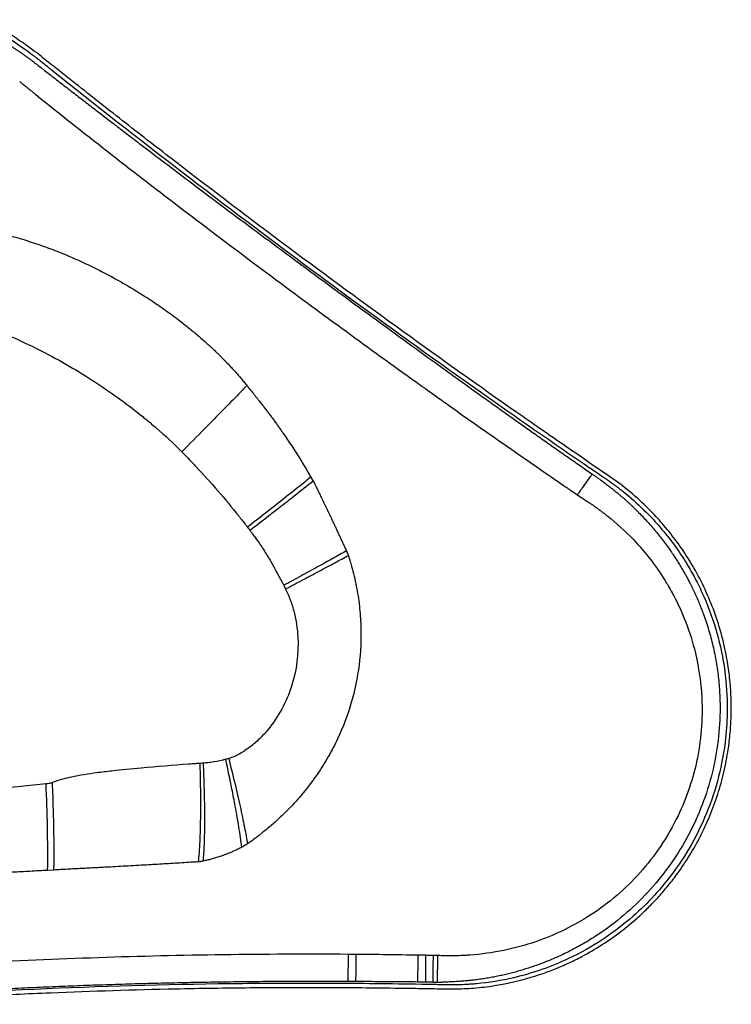
# Paper-space layout '_Oben' of a CAD drawing. Units: millimetres. Extents: x -245 to 337, y -145 to 250.
# Drawn here: x 73 to 337, y -132 to 234 of the extents above; entities that cross this region are included whole.
import ezdxf

# ---------------------------------------------------------------- set-up
doc = ezdxf.new("R2010")
doc.units = ezdxf.units.MM

psp = doc.layouts.new('_Oben')

# ---------------------------------------------------------------- linework, layer by layer
at = {"color": 7, "linetype": 'Continuous', "lineweight": 25}
for p, q in [((79.4, 216.66), (80.28, 215.97)), ((80.28, 215.97), (80.58, 215.74)), ((80.58, 215.74), (81.74, 214.83)), ((81.74, 214.83), (82.54, 214.21)), ((82.54, 214.21), (84.08, 213)), ((84.32, 215.04), (87.89, 212.2)), ((228.59, 105.02), (233.25, 101.66)), ((233.25, 101.66), (237.91, 98.3)), ((280.25, 68.34), (282.62, 66.68)), ((282.62, 66.68), (285.01, 65.02)), ((85.2, -82.02), (82.89, -82.15)), ((197.25, -123.43), (194.39, -123.41)), ((223.13, -123.62), (220.25, -123.59)), ((226.02, -123.64), (223.13, -123.62)), ((226.02, -123.64), (226.29, -123.65)), ((227.57, -123.66), (227.77, -123.66))]:
    psp.add_line(p, q, dxfattribs=at)
psp.add_arc((-474.15, -76.38), 557.07, 359.4061, 2.7105, dxfattribs=at)
for points, knots in [([(9.91, -131.87), (12.83, -131.65), (18.41, -131.24), (26.37, -130.7), (33.54, -130.22), (39.9, -129.83), (45.45, -129.49), (50.23, -129.22), (54.46, -128.98), (61.32, -128.61), (71.15, -128.12), (95.14, -127.05), (124.14, -126.14), (158.04, -125.62), (185.74, -125.55), (206.53, -125.73), (220.43, -125.95), (227.49, -126.06), (234.73, -126.24), (242.14, -125.82), (249.06, -124.95), (254.82, -123.83), (259.21, -122.75), (263.04, -121.66), (267.12, -120.33), (271.71, -118.6), (276.5, -116.52), (282.26, -113.66), (288.79, -109.84), (295.65, -105.02), (301.18, -100.46), (305.52, -96.4), (309.09, -92.72), (312.6, -88.72), (316.57, -83.69), (320.76, -77.59), (324.89, -70.42), (328.48, -62.85), (331.48, -54.94), (333.85, -46.72), (335.41, -39), (336.3, -31.99), (336.71, -25.86), (336.76, -20.02), (336.53, -14.97), (336.16, -10.83), (335.73, -7.37), (335.17, -3.79), (334.37, 0.33), (332.94, 6.3), (330.61, 13.72), (327.12, 22.16), (323, 30.09), (318.45, 37.29), (313.73, 43.61), (308.58, 49.55), (302.56, 55.53), (294.69, 62.08), (285.21, 68.34), (275.49, 75.07), (266.12, 81.53), (245.88, 95.63), (214.48, 117.95), (172.2, 149), (137.99, 174.93), (111.7, 195.32), (97.69, 206.33), (88.13, 213.92), (83.11, 217.91), (78.06, 221.96), (72.55, 225.88), (66.4, 229.86), (61.9, 232.33), (59.53, 233.64)], [0, 0, 0, 0, 0.011343, 0.021645, 0.030908, 0.03913, 0.046313, 0.052455, 0.057656, 0.06273, 0.079026, 0.09576, 0.155679, 0.191345, 0.22701, 0.262893, 0.271799, 0.28085, 0.290199, 0.299855, 0.309527, 0.317172, 0.322585, 0.32699, 0.332587, 0.339207, 0.345974, 0.352763, 0.364127, 0.37522, 0.385173, 0.391859, 0.398187, 0.40503, 0.412441, 0.422972, 0.433652, 0.444443, 0.45535, 0.466379, 0.477529, 0.485798, 0.493721, 0.501297, 0.508386, 0.513264, 0.5174, 0.521867, 0.52729, 0.533671, 0.545588, 0.557376, 0.568959, 0.58014, 0.590325, 0.599472, 0.610541, 0.623133, 0.639037, 0.654468, 0.668899, 0.683083, 0.749956, 0.818046, 0.886135, 0.916098, 0.946851, 0.955094, 0.963361, 0.971669, 0.980136, 0.989536, 1, 1, 1, 1]), ([(59.58, 229.59), (59.92, 229.4), (60.62, 229.03), (61.66, 228.46), (62.69, 227.87), (63.71, 227.29), (64.73, 226.69), (65.75, 226.08), (66.76, 225.46), (67.76, 224.84), (68.76, 224.2), (69.76, 223.56), (70.75, 222.91), (71.73, 222.25), (72.71, 221.58), (73.69, 220.9), (74.33, 220.44), (74.65, 220.21)], [0, 0, 0, 0, 0.066663, 0.133304, 0.19993, 0.266544, 0.333153, 0.39976, 0.466371, 0.532991, 0.599625, 0.666277, 0.732954, 0.79966, 0.866399, 0.933178, 1, 1, 1, 1]), ([(74.65, 220.21), (74.92, 220.02), (75.45, 219.64), (76.25, 219.06), (76.78, 218.66), (77.04, 218.47)], [0, 0, 0, 0, 0.331701, 0.665029, 1, 1, 1, 1]), ([(74.81, 222.42), (75.75, 221.74), (77.26, 220.62), (78.94, 219.33), (80.06, 218.44), (81.73, 217.11), (83.21, 215.92), (84.32, 215.04)], [0.02448777, 0.02448777, 0.02448777, 0.02448777, 0.02901105, 0.03181855, 0.03275361, 0.03461623, 0.04010483, 0.04010483, 0.04010483, 0.04010483]), ([(77.04, 218.47), (77.19, 218.35), (77.49, 218.13), (77.79, 217.9), (77.93, 217.79)], [0, 0, 0, 0, 0.5141446, 1, 1, 1, 1]), ([(77.93, 217.79), (78.16, 217.62), (78.65, 217.24), (79.14, 216.86), (79.4, 216.66)], [0, 0, 0, 0, 0.461957, 1, 1, 1, 1]), ([(84.08, 213), (85.51, 211.89), (88.38, 209.66), (92.71, 206.31), (97.09, 202.92), (101.53, 199.5), (106.03, 196.05), (110.58, 192.57), (115.18, 189.05), (124.11, 182.26), (137.66, 172.03), (155.66, 158.55), (173.91, 145), (190.12, 133.05), (204.4, 122.59), (216.55, 113.74), (224.6, 107.91), (228.59, 105.02)], [0, 0, 0, 0, 0.030037, 0.060417, 0.091139, 0.122204, 0.153612, 0.185363, 0.217457, 0.249894, 0.37186, 0.499892, 0.623744, 0.749943, 0.834737, 0.91809, 1, 1, 1, 1]), ([(87.89, 212.2), (119.54, 187.06), (167.23, 150.5), (216.3, 114.89), (232.76, 103.16), (233.22, 102.83)], [0.0459954, 0.0459954, 0.0459954, 0.0459954, 0.2026682, 0.2788021, 0.2809889, 0.2809889, 0.2809889, 0.2809889]), ([(73.86, 209.57), (73.91, 209.53), (74.14, 209.34), (74.43, 209.11), (74.68, 208.91), (74.74, 208.86)], [0.90928818, 0.90928818, 0.90928818, 0.90928818, 0.909890721, 0.912537306, 0.913293981, 0.913293981, 0.913293981, 0.913293981]), ([(74.74, 208.86), (75.07, 208.59), (75.55, 208.21), (76.03, 207.82), (76.18, 207.7)], [0.902674214, 0.902674214, 0.902674214, 0.902674214, 0.907240987, 0.90928818, 0.90928818, 0.90928818, 0.90928818]), ([(76.97, 207.06), (77.14, 206.93), (77.65, 206.52), (78.16, 206.11), (78.5, 205.83)], [0.892065091, 0.892065091, 0.892065091, 0.892065091, 0.894389943, 0.899060011, 0.899060011, 0.899060011, 0.899060011]), ([(78.5, 205.83), (96.01, 191.77), (125.65, 168.62), (172.79, 133.17), (203.32, 110.87), (221.73, 97.69), (222.76, 96.95)], [0.247262, 0.247262, 0.247262, 0.247262, 0.4874442, 0.6497261, 0.878494, 0.8920651, 0.8920651, 0.8920651, 0.8920651]), ([(45.57, 157.69), (45.97, 157.65), (46.76, 157.57), (47.96, 157.44), (49.15, 157.3), (50.35, 157.14), (51.54, 156.98), (52.74, 156.81), (53.93, 156.62), (55.13, 156.43), (56.32, 156.22), (57.52, 156.01), (58.71, 155.78), (61.8, 155.17), (66.77, 154.04), (73.48, 152.18), (80.03, 150.06), (86.36, 147.72), (92.54, 145.15), (98.53, 142.41), (104.41, 139.46), (110.15, 136.33), (115.79, 133), (121.32, 129.48), (126.73, 125.76), (130.88, 122.7), (133.79, 120.43), (135.55, 119.02), (137.28, 117.59), (138.98, 116.15), (140.66, 114.69), (141.75, 113.71), (142.3, 113.22)], [0, 0, 0, 0, 0.01117, 0.022353, 0.033551, 0.044762, 0.055988, 0.067227, 0.078481, 0.089747, 0.101028, 0.112321, 0.123628, 0.134948, 0.200085, 0.265616, 0.328447, 0.39151, 0.45271, 0.513979, 0.573855, 0.634445, 0.694681, 0.754557, 0.815618, 0.87605, 0.896956, 0.917768, 0.938482, 0.959094, 0.979601, 1, 1, 1, 1]), ([(38.8, 125.95), (38.85, 125.93), (39.1, 125.88), (39.91, 125.7), (47.44, 124.01), (61.81, 119.55), (78.76, 111.87), (92.04, 104.49), (104.37, 96.79), (113.44, 90.16), (119.3, 85.37), (119.83, 84.93), (119.91, 84.86)], [0.158978, 0.158978, 0.158978, 0.158978, 0.1605604, 0.1659412, 0.1821827, 0.3746924, 0.5788732, 0.6824051, 0.7804297, 0.9665762, 0.9821859, 0.9851376, 0.9851376, 0.9851376, 0.9851376]), ([(142.3, 113.22), (142.54, 113), (143.02, 112.56), (143.74, 111.9), (144.44, 111.24), (144.91, 110.79), (145.14, 110.57)], [0, 0, 0, 0, 0.25092, 0.501239, 0.750937, 1, 1, 1, 1]), ([(145.14, 110.57), (145.4, 110.33), (145.9, 109.85), (146.64, 109.12), (147.38, 108.39), (148.1, 107.66), (148.82, 106.93), (149.73, 105.99), (150.83, 104.83), (152.09, 103.46), (153.32, 102.07), (154.53, 100.68), (155.7, 99.28), (156.47, 98.34), (156.85, 97.87)], [0, 0, 0, 0, 0.060075, 0.119981, 0.179714, 0.239272, 0.298654, 0.357861, 0.466328, 0.574208, 0.681506, 0.788232, 0.894393, 1, 1, 1, 1]), ([(238.16, 99.33), (238.4, 99.16), (240.05, 97.99), (241.7, 96.82), (243.11, 95.83)], [0.288813915, 0.288813915, 0.288813915, 0.288813915, 0.289943638, 0.296641078, 0.296641078, 0.296641078, 0.296641078]), ([(156.85, 97.87), (155.44, 96.38), (152.21, 93.02), (146.59, 87.27), (140.22, 80.8), (135.61, 76.15), (132.72, 73.25)], [0, 0, 0, 0, 0.291517, 0.529862, 0.708483, 1, 1, 1, 1]), ([(156.85, 97.87), (157, 97.68), (157.3, 97.3), (157.75, 96.72), (158.2, 96.15), (158.67, 95.57), (158.98, 95.18), (159.14, 94.99)], [0, 0, 0, 0, 0.1979265, 0.3968058, 0.5967176, 0.7977499, 1, 1, 1, 1]), ([(222.76, 96.95), (222.94, 96.82), (224.5, 95.71), (226.06, 94.59), (227.44, 93.61)], [0.22673654, 0.22673654, 0.22673654, 0.22673654, 0.22912758, 0.247262, 0.247262, 0.247262, 0.247262]), ([(237.91, 98.3), (239.51, 97.15), (242.71, 94.86), (247.49, 91.44), (252.24, 88.06), (256.95, 84.71), (261.63, 81.39), (266.29, 78.11), (270.9, 74.86), (273.98, 72.71), (275.51, 71.64)], [0, 0, 0, 0, 0.128476, 0.2559582, 0.3824469, 0.5079425, 0.6324453, 0.7559556, 0.8784737, 1, 1, 1, 1]), ([(243.11, 95.83), (256.76, 86.18), (271.8, 75.73), (286.92, 65.42), (288.23, 64.52)], [0.29664108, 0.29664108, 0.29664108, 0.29664108, 0.36143377, 0.36758727, 0.36758727, 0.36758727, 0.36758727]), ([(159.14, 94.99), (159.4, 94.67), (159.92, 94.03), (160.7, 93.06), (161.21, 92.42), (161.46, 92.09)], [0, 0, 0, 0, 0.334235, 0.6676055, 1, 1, 1, 1]), ([(161.46, 92.09), (161.78, 91.7), (162.4, 90.9), (163.33, 89.7), (164.25, 88.5), (165.16, 87.3), (166.06, 86.09), (166.94, 84.88), (167.82, 83.67), (168.69, 82.46), (169.55, 81.25), (170.64, 79.67), (171.97, 77.72), (173.51, 75.4), (175.02, 73.07), (176.49, 70.74), (177.45, 69.17), (177.93, 68.38)], [0, 0, 0, 0, 0.0525717, 0.1049891, 0.1572613, 0.2093978, 0.2614079, 0.3132857, 0.3650277, 0.4166388, 0.4681238, 0.5194877, 0.6163397, 0.71281, 0.8089161, 0.9046277, 1, 1, 1, 1]), ([(232.14, 90.27), (244.4, 81.56), (257.03, 72.73), (269.72, 64), (270.02, 63.8)], [0.0413995, 0.0413995, 0.0413995, 0.0413995, 0.2023505, 0.2061874, 0.2061874, 0.2061874, 0.2061874]), ([(119.91, 84.86), (120.13, 84.68), (120.97, 83.98), (121.79, 83.29), (122.41, 82.77)], [0.12946764, 0.12946764, 0.12946764, 0.12946764, 0.13694368, 0.15897803, 0.15897803, 0.15897803, 0.15897803]), ([(122.41, 82.77), (122.66, 82.55), (126.26, 79.49), (129.69, 76.31), (132.72, 73.25)], [0, 0, 0, 0, 0.0090978, 0.1294676, 0.1294676, 0.1294676, 0.1294676]), ([(132.72, 73.25), (133.33, 72.63), (134.04, 71.89), (134.79, 71.11), (134.85, 71.05)], [0.91397988, 0.91397988, 0.91397988, 0.91397988, 0.993155, 1, 1, 1, 1]), ([(134.85, 71.05), (134.87, 71.04), (135.65, 70.22), (136.42, 69.4), (137.18, 68.59)], [0.82379247, 0.82379247, 0.82379247, 0.82379247, 0.82526374, 0.91397988, 0.91397988, 0.91397988, 0.91397988]), ([(275.51, 71.64), (276.3, 71.09), (277.88, 69.99), (279.46, 68.89), (280.25, 68.34)], [0, 0, 0, 0, 0.50089, 1, 1, 1, 1]), ([(137.18, 68.59), (137.21, 68.57), (137.45, 68.31), (143.26, 62.1), (148.92, 55.6), (154.07, 49.12), (154.19, 48.96)], [0.1269392, 0.1269392, 0.1269392, 0.1269392, 0.1297955, 0.154796, 0.8079337, 0.8237925, 0.8237925, 0.8237925, 0.8237925]), ([(177.93, 68.38), (178.23, 67.88), (178.84, 66.87), (179.43, 65.85), (179.73, 65.35)], [0, 0, 0, 0, 0.500282, 1, 1, 1, 1]), ([(180.61, 63.82), (179.19, 62.68), (177.59, 61.39), (174.05, 58.58), (172.12, 57.05), (168.05, 53.83), (165.91, 52.15), (161.54, 48.72), (159.3, 46.97), (157.09, 45.24)], [0, 0, 0, 0, 0.25, 0.25, 0.5, 0.5, 0.75, 0.75, 1, 1, 1, 1]), ([(181.47, 62.3), (179.43, 60.67), (175.43, 57.52), (167.47, 51.31), (161.72, 46.86), (158.02, 44.02)], [0, 0, 0, 0, 0.3516, 0.589091, 1, 1, 1, 1]), ([(179.73, 65.35), (179.88, 65.09), (180.17, 64.59), (180.46, 64.08), (180.61, 63.82)], [0, 0, 0, 0, 0.498881, 1, 1, 1, 1]), ([(180.61, 63.82), (180.76, 63.57), (181.04, 63.06), (181.33, 62.55), (181.47, 62.3)], [0, 0, 0, 0, 0.499716, 1, 1, 1, 1]), ([(181.47, 62.3), (181.5, 62.25), (181.56, 62.17), (181.65, 62.04), (181.73, 61.92), (181.8, 61.79), (181.86, 61.66), (181.93, 61.54), (181.99, 61.41), (182.05, 61.29), (182.23, 60.91), (182.54, 60.28), (182.97, 59.39), (183.4, 58.52), (183.82, 57.64), (184.25, 56.77), (184.87, 55.5), (185.68, 53.83), (186.67, 51.75), (187.34, 50.36), (187.67, 49.66)], [0, 0, 0, 0, 0.011065, 0.021789, 0.032246, 0.042498, 0.0526, 0.062596, 0.072524, 0.082417, 0.092303, 0.163015, 0.234268, 0.30307, 0.372108, 0.441436, 0.511066, 0.672883, 0.835906, 1, 1, 1, 1]), ([(285.01, 65.02), (284.39, 64.13), (283.11, 62.29), (281.46, 59.92), (280.31, 58.26), (279.79, 57.52), (279.6, 57.25)], [0, 0, 0, 0, 0.291954, 0.589326, 0.82586, 1, 1, 1, 1]), ([(285.01, 65.02), (285.31, 64.81), (285.93, 64.38), (286.55, 63.95), (286.87, 63.73)], [0, 0, 0, 0, 0.492179, 1, 1, 1, 1]), ([(286.87, 63.73), (287.14, 63.54), (287.68, 63.16), (288.49, 62.58), (289.01, 62.2), (289.27, 62.01)], [0, 0, 0, 0, 0.339308, 0.672633, 1, 1, 1, 1]), ([(288.23, 64.52), (288.7, 64.2), (289.37, 63.75), (290.2, 63.18), (290.56, 62.94), (290.72, 62.83)], [0.367587272, 0.367587272, 0.367587272, 0.367587272, 0.369790025, 0.370721556, 0.37147826, 0.37147826, 0.37147826, 0.37147826]), ([(290.72, 62.83), (290.76, 62.8), (291.17, 62.52), (291.58, 62.23), (291.95, 61.97)], [0.37147826, 0.37147826, 0.37147826, 0.37147826, 0.371656275, 0.373440806, 0.373440806, 0.373440806, 0.373440806]), ([(274.8, 60.52), (275.38, 60.13), (276.17, 59.58), (276.97, 59.04), (277.2, 58.88)], [0.01038816, 0.01038816, 0.01038816, 0.01038816, 0.01782139, 0.02072639, 0.02072639, 0.02072639, 0.02072639]), ([(289.27, 62.01), (289.47, 61.86), (289.86, 61.57), (290.25, 61.28), (290.45, 61.13)], [0, 0, 0, 0, 0.4997532, 1, 1, 1, 1]), ([(290.45, 61.13), (290.64, 60.98), (291.03, 60.68), (291.42, 60.38), (291.61, 60.23)], [0, 0, 0, 0, 0.500086, 1, 1, 1, 1]), ([(291.61, 60.23), (291.81, 60.08), (292.19, 59.78), (292.57, 59.48), (292.76, 59.33)], [0, 0, 0, 0, 0.500122, 1, 1, 1, 1]), ([(291.95, 61.97), (292.16, 61.82), (292.57, 61.53), (292.98, 61.23), (293.17, 61.09)], [0.373440806, 0.373440806, 0.373440806, 0.373440806, 0.374470361, 0.375398734, 0.375398734, 0.375398734, 0.375398734]), ([(292.76, 59.33), (292.95, 59.17), (293.33, 58.87), (293.71, 58.56), (293.9, 58.41)], [0, 0, 0, 0, 0.5001338, 1, 1, 1, 1]), ([(281.46, 56), (281.51, 55.96), (281.82, 55.76), (282.59, 55.28), (283.29, 54.82), (283.74, 54.52)], [0.98012555, 0.98012555, 0.98012555, 0.98012555, 0.98088487, 0.98458134, 0.99119269, 0.99119269, 0.99119269, 0.99119269]), ([(293.9, 58.41), (294.09, 58.25), (294.46, 57.94), (294.84, 57.63), (295.02, 57.47)], [0, 0, 0, 0, 0.500146, 1, 1, 1, 1]), ([(295.02, 57.47), (295.3, 57.23), (295.86, 56.75), (296.7, 56.03), (297.52, 55.3), (298.34, 54.56), (299.15, 53.81), (299.95, 53.06), (300.74, 52.3), (301.52, 51.53), (303.21, 49.84), (305.72, 47.18), (308.95, 43.44), (312, 39.55), (314.29, 36.33), (315.93, 33.86), (316.99, 32.2), (318.02, 30.51), (319.02, 28.82), (319.66, 27.67), (319.98, 27.09)], [0, 0, 0, 0, 0.027933, 0.055837, 0.083713, 0.111564, 0.139393, 0.167203, 0.194997, 0.222777, 0.250546, 0.375806, 0.500677, 0.625701, 0.750461, 0.800507, 0.850466, 0.900356, 0.950195, 1, 1, 1, 1]), ([(296.73, 58.36), (301.92, 54.2), (310.72, 45.6), (317.85, 35.59), (320.72, 30.78)], [0.38125688, 0.38125688, 0.38125688, 0.38125688, 0.40730538, 0.4292193, 0.4292193, 0.4292193, 0.4292193]), ([(284.86, 53.76), (284.92, 53.72), (285.29, 53.47), (285.66, 53.21), (285.97, 52.99)], [0.969136037, 0.969136037, 0.969136037, 0.969136037, 0.969930353, 0.974625519, 0.974625519, 0.974625519, 0.974625519]), ([(154.19, 48.96), (154.65, 48.38), (155.3, 47.56), (155.95, 46.73), (156.13, 46.49)], [0.04222825, 0.04222825, 0.04222825, 0.04222825, 0.10201025, 0.12693923, 0.12693923, 0.12693923, 0.12693923]), ([(187.67, 49.66), (187.81, 49.35), (188.11, 48.74), (188.4, 48.12), (188.54, 47.81)], [0, 0, 0, 0, 0.499304, 1, 1, 1, 1]), ([(188.54, 47.81), (188.74, 47.4), (189.13, 46.57), (189.71, 45.33), (190.3, 44.08), (190.88, 42.82), (191.47, 41.56), (192.06, 40.29), (192.65, 39.01), (193.24, 37.74), (193.63, 36.88), (193.82, 36.45)], [0, 0, 0, 0, 0.1094909, 0.2194049, 0.3297347, 0.4404728, 0.5516113, 0.6631422, 0.7750567, 0.8873459, 1, 1, 1, 1]), ([(289.22, 50.6), (289.77, 50.18), (293.65, 47.14), (302.37, 39.19), (309.42, 30.02), (313.14, 23.8), (313.34, 23.46)], [0.8043602, 0.8043602, 0.8043602, 0.8043602, 0.8127667, 0.8645218, 0.9478946, 0.9527083, 0.9527083, 0.9527083, 0.9527083]), ([(156.13, 46.49), (156.14, 46.48), (156.2, 46.4), (156.51, 45.99), (156.83, 45.58), (157.09, 45.24)], [0, 0, 0, 0, 0.0002619, 0.00870509, 0.04222825, 0.04222825, 0.04222825, 0.04222825]), ([(158.02, 44.02), (158.13, 43.88), (158.37, 43.56), (158.85, 42.92), (159.89, 41.51), (161.69, 38.96), (163.26, 36.56), (164.25, 34.99), (164.37, 34.79), (164.38, 34.77)], [0.5187326, 0.5187326, 0.5187326, 0.5187326, 0.5342516, 0.5627933, 0.6311071, 0.7646038, 0.9702605, 0.9980168, 1, 1, 1, 1]), ([(194.54, 34.76), (194.61, 34.54), (194.74, 34.11), (194.94, 33.46), (195.18, 32.69), (195.44, 31.81), (195.98, 29.93), (196.7, 27.11), (197.77, 22.17), (198.72, 15.98), (199.44, 6.2), (198.89, -5.9), (195.97, -20.02), (191.72, -31.27), (187.23, -39.93), (183.19, -46.38), (178.47, -52.72), (173.91, -57.88), (169.84, -61.93), (166.3, -65.16), (163.47, -67.52), (161.3, -69.22), (160.25, -70.03), (159.3, -70.73), (158.57, -71.27), (157.84, -71.79), (157.36, -72.13), (157.12, -72.3)], [0, 0, 0, 0, 0.005589, 0.011194, 0.016815, 0.025266, 0.033741, 0.065121, 0.096769, 0.157682, 0.218413, 0.336438, 0.452377, 0.569301, 0.628889, 0.691024, 0.755482, 0.822635, 0.860514, 0.897845, 0.942195, 0.953741, 0.968399, 0.97637, 0.984298, 0.992176, 1, 1, 1, 1]), ([(164.38, 34.77), (164.64, 34.35), (164.94, 33.87), (165.23, 33.38), (165.27, 33.32)], [0.44738973, 0.44738973, 0.44738973, 0.44738973, 0.51030356, 0.51873262, 0.51873262, 0.51873262, 0.51873262]), ([(165.27, 33.32), (165.39, 33.11), (167.21, 29.96), (168.97, 26.72), (170.55, 23.65)], [0, 0, 0, 0, 0.0291868, 0.4473897, 0.4473897, 0.4473897, 0.4473897]), ([(193.82, 36.45), (192.28, 35.58), (190.59, 34.64), (186.98, 32.64), (185.07, 31.58), (181.08, 29.39), (179.01, 28.25), (174.81, 25.96), (172.67, 24.8), (170.55, 23.65)], [0, 0, 0, 0, 0.25, 0.25, 0.5, 0.5, 0.75, 0.75, 1, 1, 1, 1]), ([(171.22, 22.32), (173.34, 23.44), (175.48, 24.56), (179.69, 26.79), (181.76, 27.89), (185.75, 30.02), (187.67, 31.05), (191.29, 32.99), (192.98, 33.91), (194.54, 34.76)], [0, 0, 0, 0, 0.25, 0.25, 0.5, 0.5, 0.75, 0.75, 1, 1, 1, 1]), ([(193.82, 36.45), (193.87, 36.36), (193.96, 36.17), (194.09, 35.88), (194.22, 35.6), (194.33, 35.32), (194.44, 35.04), (194.5, 34.85), (194.54, 34.76)], [0, 0, 0, 0, 0.1714147, 0.3407739, 0.5081885, 0.6737777, 0.8376692, 1, 1, 1, 1]), ([(319.98, 27.09), (320.1, 26.86), (320.36, 26.4), (320.73, 25.69), (321.1, 24.99), (321.34, 24.52), (321.46, 24.28)], [0, 0, 0, 0, 0.250072, 0.500087, 0.750058, 1, 1, 1, 1]), ([(171.22, 22.32), (171.9, 20.94), (172.5, 19.52), (173.56, 16.63), (174.02, 15.15), (175.15, 10.66), (175.61, 7.58), (176.13, -1.68), (175.33, -7.92), (172.49, -16.75), (171.28, -19.61), (168.33, -25.04), (166.6, -27.61), (163.65, -31.16), (162.6, -32.29), (160.4, -34.41), (159.24, -35.42), (156.81, -37.26), (155.54, -38.1), (153.56, -39.2), (152.89, -39.54), (151.52, -40.15), (150.82, -40.42), (150.11, -40.64)], [0, 0, 0, 0, 0.0625, 0.0625, 0.125, 0.125, 0.25, 0.25, 0.5, 0.5, 0.625, 0.625, 0.75, 0.75, 0.8125, 0.8125, 0.875, 0.875, 0.9375, 0.9375, 0.96875, 0.96875, 1, 1, 1, 1]), ([(321.46, 24.28), (321.62, 23.97), (321.93, 23.36), (322.38, 22.43), (322.83, 21.5), (323.26, 20.57), (323.69, 19.63), (324.1, 18.69), (324.51, 17.75), (324.9, 16.8), (325.29, 15.85), (325.67, 14.89), (326.03, 13.94), (326.99, 11.37), (328.39, 7.14), (329.98, 1.18), (331.19, -4.85), (332.04, -10.95), (332.52, -17.09), (332.65, -25.29), (331.88, -35.54), (329.47, -47.62), (325.59, -59.32), (320.32, -70.46), (313.72, -80.88), (305.9, -90.43), (296.99, -98.98), (288.74, -105.15), (281.73, -109.48), (276.28, -112.42), (270.66, -115.03), (266.17, -116.8), (262.92, -117.94), (260.96, -118.58), (258.99, -119.19), (257.01, -119.76), (255.01, -120.29), (253.01, -120.78), (250.99, -121.23), (248.96, -121.65), (246.92, -122.02), (244.87, -122.36), (242.81, -122.66), (241.43, -122.83), (240.73, -122.92)], [0, 0, 0, 0, 0.005231, 0.010457, 0.015679, 0.020896, 0.026109, 0.031319, 0.036527, 0.041732, 0.046936, 0.052139, 0.057341, 0.062543, 0.09379, 0.124998, 0.156197, 0.187391, 0.218573, 0.24974, 0.312036, 0.374318, 0.436605, 0.498911, 0.561252, 0.623643, 0.686091, 0.748642, 0.779924, 0.811303, 0.842669, 0.874075, 0.884543, 0.895003, 0.905459, 0.915913, 0.926372, 0.936837, 0.947314, 0.957805, 0.968316, 0.97885, 0.98941, 1, 1, 1, 1]), ([(323.63, 25.57), (324.66, 23.58), (327.7, 17.25), (333.32, 1.57), (336.24, -20), (333.87, -41.55), (327.81, -62.3), (317.38, -81.69), (299.31, -101.41), (278.88, -114.81), (258.52, -121.9), (246.79, -123.8), (242.14, -124.23)], [0.4370161, 0.4370161, 0.4370161, 0.4370161, 0.4457686, 0.4645311, 0.5020544, 0.5301962, 0.5489573, 0.5864801, 0.6155616, 0.6530882, 0.681234, 0.699518, 0.699518, 0.699518, 0.699518]), ([(314.79, 20.88), (316.47, 17.81), (319.67, 11.04), (323.95, -1.92), (326.69, -19.9), (324.9, -41.67), (318.2, -60.65), (307.88, -77.96), (296.46, -90.32), (280.82, -101.58), (267, -108.12), (252.17, -112.16), (243.9, -113.29), (239.65, -113.61)], [0.0491615, 0.0491615, 0.0491615, 0.0491615, 0.0917685, 0.1400948, 0.214533, 0.3113936, 0.4026737, 0.4566635, 0.555201, 0.6053037, 0.6904698, 0.7403251, 0.7923807, 0.7923807, 0.7923807, 0.7923807]), ([(137.39, -42.59), (137.23, -42.6), (136.51, -42.65), (129.91, -43.13), (119.87, -43.92), (108.49, -45.04), (99.88, -46.09), (93.81, -47.02), (88.34, -48.28), (85.98, -49.01), (84.69, -49.55)], [0, 0, 0, 0, 0.008586, 0.0400659, 0.3634724, 0.5617454, 0.6654832, 0.8351408, 0.8930048, 0.9616442, 0.9616442, 0.9616442, 0.9616442]), ([(139.49, -42.44), (138.92, -42.48), (138.21, -42.53), (137.52, -42.58), (137.39, -42.59)], [0.96164422, 0.96164422, 0.96164422, 0.96164422, 0.99282852, 1, 1, 1, 1]), ([(138.89, -78.99), (139.13, -77), (139.45, -72.81), (139.71, -64.56), (139.78, -54.92), (139.63, -46.89), (139.49, -42.44)], [0, 0, 0, 0, 0.290457, 0.469953, 0.709543, 1, 1, 1, 1]), ([(140.69, -78.68), (140.77, -77.86), (140.85, -76.91), (140.98, -74.81), (141.04, -73.65), (141.14, -71.12), (141.17, -69.75), (141.22, -66.84), (141.24, -65.29), (141.24, -62.06), (141.23, -60.37), (141.19, -56.9), (141.16, -55.12), (141.07, -51.5), (141.02, -49.67), (140.89, -46), (140.82, -44.16), (140.74, -42.35)], [0, 0, 0, 0, 0.125, 0.125, 0.25, 0.25, 0.375, 0.375, 0.5, 0.5, 0.625, 0.625, 0.75, 0.75, 0.875, 0.875, 1, 1, 1, 1]), ([(148.18, -41.17), (148.09, -41.19), (146.58, -41.55), (144.67, -41.91), (142.23, -42.21), (141.31, -42.3), (140.74, -42.35)], [0, 0, 0, 0, 0.0341338, 0.5803412, 0.7009694, 0.8936733, 0.8936733, 0.8936733, 0.8936733]), ([(149.02, -40.95), (148.76, -41.02), (148.48, -41.09), (148.22, -41.16), (148.18, -41.17), (148.18, -41.17)], [0.8936733, 0.8936733, 0.8936733, 0.8936733, 0.9866252, 0.9986133, 1, 1, 1, 1]), ([(155, -73.53), (154.73, -71.36), (154.04, -66.7), (152.7, -59.1), (151.08, -50.71), (149.84, -44.72), (149.02, -40.95)], [0, 0, 0, 0, 0.290924, 0.529965, 0.709076, 1, 1, 1, 1]), ([(150.11, -40.64), (150.87, -43.64), (151.62, -46.69), (153.05, -52.68), (153.72, -55.61), (154.95, -61.13), (155.49, -63.73), (156.43, -68.42), (156.82, -70.51), (157.12, -72.3)], [0, 0, 0, 0, 0.25, 0.25, 0.5, 0.5, 0.75, 0.75, 1, 1, 1, 1]), ([(82.3, -50.03), (76.01, -50.69), (69.71, -51.37), (57.04, -52.78), (50.67, -53.51), (37.86, -54.91), (31.4, -55.59), (18.44, -56.71), (11.93, -57.16), (5.41, -57.46)], [0, 0, 0, 0, 0.25, 0.25, 0.5, 0.5, 0.75, 0.75, 1, 1, 1, 1]), ([(84.69, -49.55), (84.21, -49.81), (83.81, -49.9), (83.05, -49.98), (82.7, -49.96), (82.3, -50.03)], [0, 0, 0, 0, 0.5, 0.5, 1, 1, 1, 1]), ([(85.2, -82.02), (85.23, -81.33), (85.25, -80.54), (85.28, -78.75), (85.29, -77.76), (85.3, -75.57), (85.3, -74.38), (85.28, -71.83), (85.26, -70.46), (85.22, -67.59), (85.19, -66.09), (85.12, -62.96), (85.08, -61.35), (84.98, -58.05), (84.93, -56.37), (84.82, -52.97), (84.76, -51.26), (84.69, -49.55)], [0, 0, 0, 0, 0.125, 0.125, 0.25, 0.25, 0.375, 0.375, 0.5, 0.5, 0.625, 0.625, 0.75, 0.75, 0.875, 0.875, 1, 1, 1, 1]), ([(157.12, -72.3), (157.07, -72.34), (156.98, -72.4), (156.83, -72.49), (156.67, -72.6), (156.46, -72.72), (156.1, -72.92), (155.71, -73.14), (155.3, -73.36), (155.1, -73.48), (155, -73.53)], [0, 0, 0, 0, 0.071048, 0.142057, 0.21327, 0.320906, 0.42922, 0.715626, 0.85817, 1, 1, 1, 1]), ([(153.52, -74.28), (153.31, -74.39), (152.88, -74.6), (152.23, -74.9), (151.58, -75.2), (150.92, -75.48), (149.92, -75.9), (148.56, -76.43), (146.88, -77.02), (145.22, -77.54), (143.89, -77.92), (142.86, -78.18), (142.14, -78.36), (141.42, -78.53), (140.93, -78.63), (140.69, -78.68)], [0, 0, 0, 0, 0.053043, 0.106165, 0.159372, 0.212671, 0.26607, 0.400121, 0.535072, 0.659027, 0.783911, 0.837566, 0.891462, 0.94562, 1, 1, 1, 1]), ([(155, -73.53), (154.75, -73.66), (154.26, -73.91), (153.77, -74.16), (153.52, -74.28)], [0, 0, 0, 0, 0.500707, 1, 1, 1, 1]), ([(136.8, -79.11), (135.71, -79.18), (133.53, -79.32), (129.17, -79.59), (125.5, -79.81), (122.52, -79.98), (119.21, -80.18), (113.77, -80.49), (106.94, -80.86), (100.85, -81.19), (96.41, -81.42), (92.91, -81.6), (90.33, -81.74), (87.76, -81.88), (86.05, -81.97), (85.2, -82.02)], [0, 0, 0, 0, 0.063463, 0.126908, 0.253724, 0.276798, 0.299867, 0.44654, 0.592946, 0.696947, 0.800711, 0.850688, 0.90058, 0.950364, 1, 1, 1, 1]), ([(138.89, -78.99), (138.65, -79), (138.19, -79.03), (137.5, -79.07), (137.03, -79.1), (136.8, -79.11)], [0, 0, 0, 0, 0.336178, 0.669449, 1, 1, 1, 1]), ([(140.69, -78.68), (140.62, -78.7), (140.48, -78.74), (140.27, -78.78), (140.06, -78.83), (139.83, -78.87), (139.61, -78.9), (139.37, -78.94), (139.13, -78.97), (138.97, -78.98), (138.89, -78.99)], [0, 0, 0, 0, 0.1178739, 0.237525, 0.3590912, 0.4827035, 0.6084862, 0.7365568, 0.8670266, 1, 1, 1, 1]), ([(82.89, -82.15), (81.8, -82.21), (79.61, -82.34), (76.33, -82.51), (73.05, -82.69), (69.76, -82.85), (66.48, -83.01), (63.19, -83.17), (59.91, -83.32), (53.73, -83.59), (44.67, -83.95), (33.77, -84.34), (23.93, -84.65), (15.16, -84.9), (9.31, -85.05), (6.4, -85.13)], [0, 0, 0, 0, 0.042908, 0.085834, 0.128775, 0.171722, 0.214673, 0.25762, 0.300561, 0.343489, 0.499958, 0.656041, 0.770965, 0.885616, 1, 1, 1, 1]), ([(194.44, -113.33), (178.97, -113.22), (163.51, -113.28), (132.58, -113.69), (117.12, -114.06), (70.75, -115.62), (39.85, -117.29), (9.01, -119.57)], [0, 0, 0, 0, 0.25, 0.25, 0.5, 0.5, 1, 1, 1, 1]), ([(194.44, -113.33), (194.43, -113.73), (194.43, -114.27), (194.42, -115.64), (194.42, -116.47), (194.41, -118.3), (194.41, -119.3), (194.4, -121.36), (194.39, -122.41), (194.39, -123.41)], [0, 0, 0, 0, 0.25, 0.25, 0.5, 0.5, 0.75, 0.75, 1, 1, 1, 1]), ([(197.3, -113.35), (197.3, -113.75), (197.3, -114.3), (197.29, -115.67), (197.29, -116.49), (197.28, -118.32), (197.27, -119.32), (197.26, -121.38), (197.25, -122.42), (197.25, -123.43)], [0, 0, 0, 0, 0.25, 0.25, 0.5, 0.5, 0.75, 0.75, 1, 1, 1, 1]), ([(220.34, -113.63), (220.33, -114.05), (220.33, -114.6), (220.31, -115.97), (220.31, -116.79), (220.29, -118.59), (220.28, -119.57), (220.27, -121.58), (220.26, -122.61), (220.25, -123.59)], [0, 0, 0, 0, 0.25, 0.25, 0.5, 0.5, 0.75, 0.75, 1, 1, 1, 1]), ([(223.22, -113.68), (223.22, -114.1), (223.21, -114.65), (223.2, -116.02), (223.19, -116.84), (223.18, -118.63), (223.17, -119.61), (223.15, -121.62), (223.14, -122.64), (223.13, -123.62)], [0, 0, 0, 0, 0.25, 0.25, 0.5, 0.5, 0.75, 0.75, 1, 1, 1, 1]), ([(226.02, -123.64), (226.03, -122.67), (226.04, -121.65), (226.06, -119.66), (226.07, -118.68), (226.09, -116.89), (226.09, -116.08), (226.11, -114.71), (226.11, -114.15), (226.12, -113.73)], [0, 0, 0, 0, 0.25, 0.25, 0.5, 0.5, 0.75, 0.75, 1, 1, 1, 1]), ([(227.6, -113.78), (227.6, -114.08), (227.6, -114.95), (227.59, -117.02), (227.58, -120.09), (227.57, -122.49), (227.57, -123.66)], [0, 0, 0, 0, 0.17414, 0.410674, 0.708046, 1, 1, 1, 1]), ([(229.12, -113.83), (229.07, -113.83), (228.62, -113.82), (228.18, -113.8), (227.79, -113.78)], [0.00075021, 0.00075021, 0.00075021, 0.00075021, 0.001449938, 0.006212067, 0.006212067, 0.006212067, 0.006212067]), ([(194.39, -123.41), (192.77, -123.41), (189.53, -123.39), (184.67, -123.38), (179.81, -123.38), (174.95, -123.39), (170.09, -123.41), (165.23, -123.44), (160.37, -123.48), (155.51, -123.53), (150.65, -123.59), (145.79, -123.66), (140.92, -123.74), (136.06, -123.83), (131.2, -123.93), (126.33, -124.04), (121.47, -124.16), (116.6, -124.29), (111.74, -124.43), (106.87, -124.58), (100.55, -124.79), (92.76, -125.07), (83.53, -125.44), (74.29, -125.84), (65.06, -126.28), (55.84, -126.76), (46.61, -127.27), (37.39, -127.81), (28.17, -128.39), (18.96, -129.01), (12.81, -129.45), (9.74, -129.67)], [0, 0, 0, 0, 0.026288, 0.052578, 0.07887, 0.105166, 0.131464, 0.157765, 0.184069, 0.210377, 0.236688, 0.263002, 0.289319, 0.315641, 0.341966, 0.368294, 0.394627, 0.420964, 0.447305, 0.47365, 0.5, 0.55003, 0.600051, 0.650064, 0.700071, 0.75007, 0.800064, 0.850054, 0.900039, 0.950021, 1, 1, 1, 1]), ([(188.64, -124.12), (188.15, -124.11), (185.12, -124.1), (182.08, -124.1), (179.54, -124.09)], [0.76880021, 0.76880021, 0.76880021, 0.76880021, 0.77070428, 0.78055217, 0.78055217, 0.78055217, 0.78055217]), ([(191.68, -124.13), (191.61, -124.13), (190.6, -124.13), (189.59, -124.12), (188.64, -124.12)], [0.764880524, 0.764880524, 0.764880524, 0.764880524, 0.765134241, 0.76880021, 0.76880021, 0.76880021, 0.76880021]), ([(227.16, -124.57), (226.77, -124.56), (214.94, -124.34), (203.11, -124.2), (191.68, -124.13)], [0.71903921, 0.71903921, 0.71903921, 0.71903921, 0.72057187, 0.76488052, 0.76488052, 0.76488052, 0.76488052]), ([(220.25, -123.59), (217.8, -123.57), (212.8, -123.53), (205.13, -123.47), (199.91, -123.44), (197.25, -123.43)], [0, 0, 0, 0, 0.3192627, 0.6525959, 1, 1, 1, 1]), ([(227.77, -123.66), (228.2, -123.66), (228.69, -123.66), (229.18, -123.65), (229.24, -123.65)], [0.000750152, 0.000750152, 0.000750152, 0.000750152, 0.005512339, 0.006211251, 0.006211251, 0.006211251, 0.006211251]), ([(235.03, -123.43), (234.71, -123.45), (234.07, -123.49), (233.1, -123.54), (232.14, -123.58), (231.17, -123.61), (230.21, -123.64), (229.56, -123.64), (229.24, -123.65)], [0, 0, 0, 0, 0.166614, 0.333233, 0.499868, 0.666532, 0.833239, 1, 1, 1, 1]), ([(237.89, -123.21), (237.58, -123.24), (236.94, -123.29), (235.99, -123.37), (235.35, -123.41), (235.03, -123.43)], [0, 0, 0, 0, 0.333243, 0.666568, 1, 1, 1, 1]), ([(239.32, -123.07), (239.08, -123.1), (238.61, -123.14), (238.13, -123.19), (237.89, -123.21)], [0, 0, 0, 0, 0.4999371, 1, 1, 1, 1]), ([(240.73, -122.92), (240.5, -122.94), (240.03, -123), (239.55, -123.05), (239.32, -123.07)], [0, 0, 0, 0, 0.499931, 1, 1, 1, 1]), ([(234.02, -124.66), (233.49, -124.66), (232.49, -124.67), (231.02, -124.65), (229.25, -124.61), (227.96, -124.59), (227.16, -124.57)], [0.710142027, 0.710142027, 0.710142027, 0.710142027, 0.712193016, 0.714067498, 0.71592993, 0.719039208, 0.719039208, 0.719039208, 0.719039208])]:
    psp.add_open_spline(points, degree=3, knots=knots, dxfattribs=at)
for points in [[(59.53, 231.94), (64.83, 229.11), (69.93, 225.92), (74.81, 222.42)], [(72.5, 210.66), (72.96, 210.3), (73.4, 209.94), (73.86, 209.57)], [(76.18, 207.7), (76.44, 207.49), (76.71, 207.27), (76.97, 207.06)], [(233.22, 102.83), (234.87, 101.66), (236.52, 100.49), (238.16, 99.33)], [(227.44, 93.61), (229.01, 92.49), (230.57, 91.38), (232.14, 90.27)], [(270.02, 63.8), (271.61, 62.7), (273.21, 61.61), (274.8, 60.52)], [(277.2, 58.88), (278, 58.34), (278.8, 57.79), (279.6, 57.25)], [(293.17, 61.09), (293.57, 60.8), (293.97, 60.5), (294.37, 60.2)], [(294.37, 60.2), (294.77, 59.9), (295.16, 59.59), (295.55, 59.29)], [(295.55, 59.29), (295.95, 58.98), (296.34, 58.67), (296.73, 58.36)], [(279.6, 57.25), (280.23, 56.8), (280.85, 56.39), (281.46, 56)], [(283.74, 54.52), (284.12, 54.27), (284.49, 54.01), (284.86, 53.76)], [(285.97, 52.99), (286.34, 52.73), (286.7, 52.47), (287.06, 52.2)], [(287.06, 52.2), (287.43, 51.94), (287.79, 51.68), (288.15, 51.41)], [(288.15, 51.41), (288.51, 51.14), (288.87, 50.87), (289.22, 50.6)], [(157.09, 45.24), (157.4, 44.84), (157.71, 44.43), (158.02, 44.02)], [(320.72, 30.78), (321.23, 29.93), (321.72, 29.07), (322.21, 28.2)], [(322.21, 28.2), (322.69, 27.33), (323.17, 26.45), (323.63, 25.57)], [(170.55, 23.65), (170.77, 23.21), (171, 22.77), (171.22, 22.32)], [(313.34, 23.46), (313.84, 22.61), (314.32, 21.75), (314.79, 20.88)], [(140.74, -42.35), (140.33, -42.38), (139.91, -42.41), (139.49, -42.44)], [(150.11, -40.64), (149.75, -40.75), (149.38, -40.85), (149.02, -40.95)], [(197.3, -113.35), (196.35, -113.34), (195.39, -113.33), (194.44, -113.33)], [(220.34, -113.63), (212.66, -113.51), (204.98, -113.41), (197.3, -113.35)], [(223.22, -113.68), (222.26, -113.66), (221.3, -113.64), (220.34, -113.63)], [(226.12, -113.73), (225.15, -113.71), (224.19, -113.69), (223.22, -113.68)], [(226.39, -113.73), (226.3, -113.73), (226.21, -113.73), (226.12, -113.73)], [(227.6, -113.78), (227.21, -113.75), (226.81, -113.74), (226.39, -113.73)], [(227.79, -113.78), (227.72, -113.78), (227.66, -113.78), (227.6, -113.78)], [(234.42, -113.85), (232.65, -113.89), (230.89, -113.88), (229.12, -113.83)], [(237.04, -113.76), (236.17, -113.8), (235.29, -113.83), (234.42, -113.85)], [(238.35, -113.69), (237.91, -113.72), (237.48, -113.74), (237.04, -113.76)], [(239.65, -113.61), (239.22, -113.64), (238.78, -113.67), (238.35, -113.69)], [(155.28, -124.21), (106.73, -124.71), (58.21, -126.76), (9.8, -130.38)], [(179.54, -124.09), (171.45, -124.09), (163.37, -124.13), (155.28, -124.21)], [(226.29, -123.65), (226.7, -123.65), (227.13, -123.66), (227.57, -123.66)], [(242.14, -124.23), (241.65, -124.28), (241.16, -124.32), (240.66, -124.36)], [(236.2, -124.61), (235.47, -124.63), (234.75, -124.65), (234.02, -124.66)], [(239.18, -124.46), (238.19, -124.52), (237.19, -124.57), (236.2, -124.61)], [(240.66, -124.36), (240.17, -124.4), (239.67, -124.43), (239.18, -124.46)]]:
    psp.add_open_spline(points, degree=3, dxfattribs=at)

doc.saveas('drawing.dxf')
